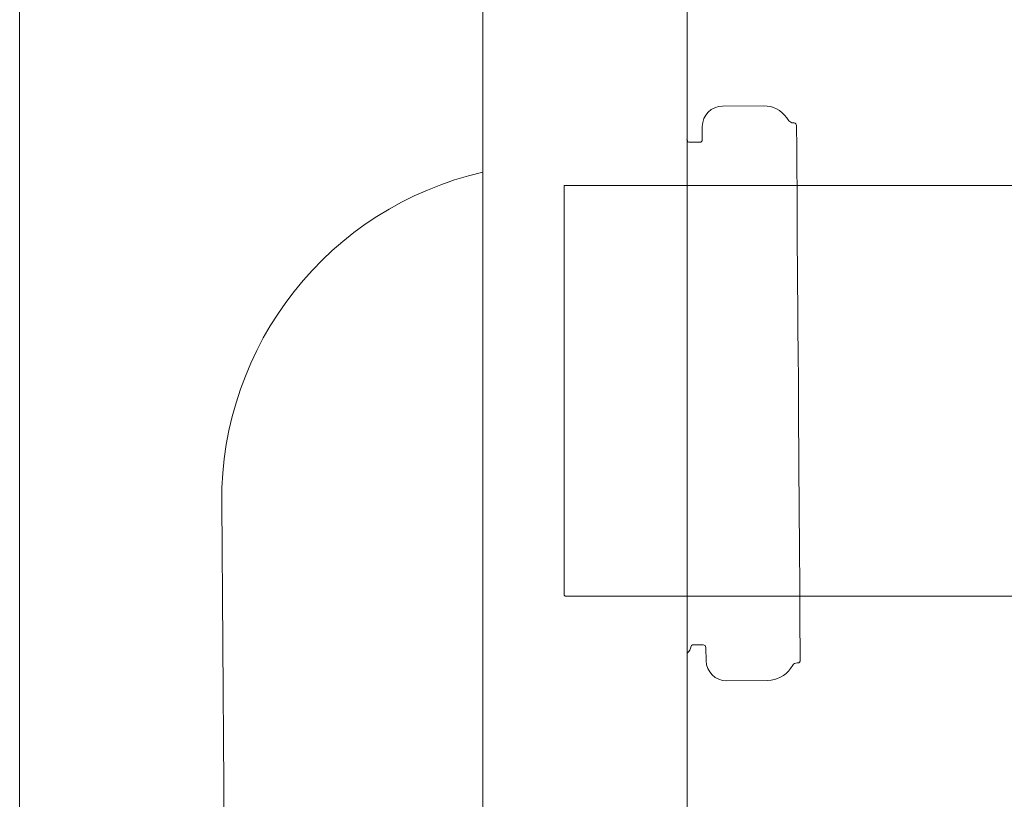
# Model space of a CAD drawing. Units: centimetres. Extents: x 2.5 to 16.1, y 8.4 to 22.3.
# Drawn here: x 12.5 to 14.3, y 11.4 to 12.8 of the extents above; entities that cross this region are included whole.
import ezdxf

# ---------------------------------------------------------------- set-up
doc = ezdxf.new("R2010")
doc.units = ezdxf.units.CM
doc.header["$MEASUREMENT"] = 0
doc.layers.add('COTAS', color=7, linetype='Continuous')
doc.layers.add('Layer 1', color=7, linetype='Continuous')

# ---------------------------------------------------------------- blocks, each defined once
blk = doc.blocks.new('block 2')
at = {"layer": 'COTAS', "color": 7, "lineweight": 9, "true_color": 0xffffff}
blk.add_lwpolyline([(12.5287, 13.2697), (12.5287, 12.533), (12.5287, 11.8607), (12.5287, 11.2678), (12.5287, 11.0058), (12.5287, 10.7692), (12.5287, 10.5599), (12.5287, 10.3797), (12.5287, 10.2305), (12.5287, 10.1143), (12.5287, 10.0327), (12.5287, 9.9877), (12.5313, 9.979), (12.5688, 9.9792), (12.6475, 9.9794), (12.7629, 9.9798), (12.9107, 9.9803), (13.0864, 9.9809), (13.5039, 9.9824), (13.9803, 9.984), (14.9684, 9.9875)], dxfattribs=at)
blk = doc.blocks.new('block 72')
at = {"layer": 'Layer 1', "color": 7, "lineweight": 9, "true_color": 0xffffff}
blk.add_lwpolyline([(14.937, 11.5881), (14.9322, 11.5881), (14.9191, 11.5881), (14.8999, 11.5881), (14.8767, 11.5881), (14.8264, 11.5881), (14.8036, 11.5881), (14.7852, 11.5881), (14.7733, 11.5881), (14.7687, 11.5881), (14.7556, 11.5906), (14.7442, 11.5969), (14.7354, 11.6064), (14.7299, 11.6182), (14.7283, 11.6298), (14.7283, 11.6338), (14.7283, 11.6416), (14.7283, 11.6648), (14.7283, 11.6907), (14.7283, 11.7105), (14.7282, 11.7194), (14.7251, 11.7323), (14.7183, 11.7432), (14.7085, 11.7515), (14.6965, 11.7564), (14.6899, 11.7574), (14.6867, 11.7575), (14.6825, 11.7575), (14.6741, 11.7575), (14.6617, 11.7575), (14.6455, 11.7575), (14.6259, 11.7575), (14.603, 11.7575), (14.5482, 11.7575), (14.4831, 11.7575), (14.4095, 11.7575), (14.3293, 11.7575), (14.2442, 11.7575), (14.1562, 11.7575), (13.9786, 11.7575), (13.8927, 11.7575), (13.8112, 11.7575), (13.7359, 11.7575), (13.6687, 11.7575), (13.6114, 11.7575), (13.587, 11.7575), (13.5658, 11.7575), (13.548, 11.7575), (13.5339, 11.7575), (13.5236, 11.7575), (13.5174, 11.7575), (13.5155, 11.7591), (13.5155, 11.7704), (13.5155, 11.7914), (13.5155, 11.8209), (13.5155, 11.8578), (13.5155, 11.9008), (13.5155, 11.949), (13.5155, 12.0009), (13.5155, 12.1118), (13.5155, 12.2242), (13.5155, 12.2779), (13.5155, 12.3286), (13.5155, 12.3749), (13.5155, 12.4157), (13.5155, 12.4499), (13.5155, 12.4763), (13.5155, 12.4937), (13.5155, 12.5009), (13.5165, 12.501), (13.5218, 12.501), (13.5312, 12.501), (13.5444, 12.501), (13.5614, 12.501), (13.5818, 12.501), (13.6055, 12.501), (13.6321, 12.501), (13.6934, 12.501), (13.764, 12.501), (13.8419, 12.501), (13.9253, 12.501), (14.1013, 12.501), (14.2774, 12.501), (14.3608, 12.501), (14.4387, 12.501), (14.5093, 12.501), (14.5706, 12.501), (14.5972, 12.501), (14.6209, 12.501), (14.6413, 12.501), (14.6583, 12.501), (14.6715, 12.501), (14.6809, 12.501), (14.6862, 12.501), (14.6878, 12.501), (14.6945, 12.5017), (14.7068, 12.506), (14.717, 12.5138), (14.7243, 12.5244), (14.728, 12.537), (14.7283, 12.5424), (14.7283, 12.546), (14.7283, 12.5536), (14.7283, 12.5641), (14.7283, 12.5897), (14.7283, 12.6139), (14.7283, 12.6227), (14.7283, 12.628), (14.7284, 12.6316), (14.7294, 12.6383), (14.7344, 12.6505), (14.7427, 12.6603), (14.7537, 12.6671), (14.7666, 12.6702), (14.7712, 12.6704), (14.7808, 12.6704), (14.7974, 12.6704), (14.8191, 12.6704), (14.869, 12.6704), (14.8931, 12.6704), (14.9138, 12.6704), (14.929, 12.6704), (14.9366, 12.6704), (14.937, 12.6701), (14.937, 12.6664), (14.937, 12.6589), (14.937, 12.6478), (14.937, 12.6331), (14.937, 12.6152), (14.937, 12.5705), (14.937, 12.5153), (14.937, 12.4513), (14.937, 12.3803), (14.937, 12.304), (14.937, 11.9788), (14.937, 11.9011), (14.937, 11.8283), (14.937, 11.762), (14.937, 11.7039), (14.937, 11.6558), (14.937, 11.636), (14.937, 11.6193), (14.937, 11.606), (14.937, 11.5962), (14.937, 11.5901), (14.937, 11.5881)], dxfattribs=at)
blk = doc.blocks.new('block 73')
at = {"layer": 'Layer 1', "color": 7, "lineweight": 9, "true_color": 0xffffff}
blk.add_lwpolyline([(14.937, 11.5881), (14.9322, 11.5881), (14.9191, 11.5881), (14.8999, 11.5881), (14.8767, 11.5881), (14.8264, 11.5881), (14.8036, 11.5881), (14.7852, 11.5881), (14.7733, 11.5881), (14.7687, 11.5881), (14.7556, 11.5906), (14.7442, 11.5969), (14.7354, 11.6064), (14.7299, 11.6182), (14.7283, 11.6298), (14.7283, 11.6338), (14.7283, 11.6416), (14.7283, 11.6648), (14.7283, 11.6907), (14.7283, 11.7105), (14.7282, 11.7194), (14.7251, 11.7323), (14.7183, 11.7432), (14.7085, 11.7515), (14.6965, 11.7564), (14.6899, 11.7574), (14.6867, 11.7575), (14.6825, 11.7575), (14.6741, 11.7575), (14.6617, 11.7575), (14.6455, 11.7575), (14.6259, 11.7575), (14.603, 11.7575), (14.5482, 11.7575), (14.4831, 11.7575), (14.4095, 11.7575), (14.3293, 11.7575), (14.2442, 11.7575), (14.1562, 11.7575), (13.9786, 11.7575), (13.8927, 11.7575), (13.8112, 11.7575), (13.7359, 11.7575), (13.6687, 11.7575), (13.6114, 11.7575), (13.587, 11.7575), (13.5658, 11.7575), (13.548, 11.7575), (13.5339, 11.7575), (13.5236, 11.7575), (13.5174, 11.7575), (13.5155, 11.7591), (13.5155, 11.7704), (13.5155, 11.7914), (13.5155, 11.8209), (13.5155, 11.8578), (13.5155, 11.9008), (13.5155, 11.949), (13.5155, 12.0009), (13.5155, 12.1118), (13.5155, 12.2242), (13.5155, 12.2779), (13.5155, 12.3286), (13.5155, 12.3749), (13.5155, 12.4157), (13.5155, 12.4499), (13.5155, 12.4763), (13.5155, 12.4937), (13.5155, 12.5009), (13.5165, 12.501), (13.5218, 12.501), (13.5312, 12.501), (13.5444, 12.501), (13.5614, 12.501), (13.5818, 12.501), (13.6055, 12.501), (13.6321, 12.501), (13.6934, 12.501), (13.764, 12.501), (13.8419, 12.501), (13.9253, 12.501), (14.1013, 12.501), (14.2774, 12.501), (14.3608, 12.501), (14.4387, 12.501), (14.5093, 12.501), (14.5706, 12.501), (14.5972, 12.501), (14.6209, 12.501), (14.6413, 12.501), (14.6583, 12.501), (14.6715, 12.501), (14.6809, 12.501), (14.6862, 12.501), (14.6878, 12.501), (14.6945, 12.5017), (14.7068, 12.506), (14.717, 12.5138), (14.7243, 12.5244), (14.728, 12.537), (14.7283, 12.5424), (14.7283, 12.546), (14.7283, 12.5536), (14.7283, 12.5641), (14.7283, 12.5897), (14.7283, 12.6139), (14.7283, 12.6227), (14.7283, 12.628), (14.7284, 12.6316), (14.7294, 12.6383), (14.7344, 12.6505), (14.7427, 12.6603), (14.7537, 12.6671), (14.7666, 12.6702), (14.7712, 12.6704), (14.7808, 12.6704), (14.7974, 12.6704), (14.8191, 12.6704), (14.869, 12.6704), (14.8931, 12.6704), (14.9138, 12.6704), (14.929, 12.6704), (14.9366, 12.6704), (14.937, 12.6701), (14.937, 12.6664), (14.937, 12.6589), (14.937, 12.6478), (14.937, 12.6331), (14.937, 12.6152), (14.937, 12.5705), (14.937, 12.5153), (14.937, 12.4513), (14.937, 12.3803), (14.937, 12.304), (14.937, 11.9788), (14.937, 11.9011), (14.937, 11.8283), (14.937, 11.762), (14.937, 11.7039), (14.937, 11.6558), (14.937, 11.636), (14.937, 11.6193), (14.937, 11.606), (14.937, 11.5962), (14.937, 11.5901), (14.937, 11.5881)], dxfattribs=at)
blk = doc.blocks.new('block 691')
at = {"layer": 'Layer 1', "color": 7, "lineweight": 9, "true_color": 0xffffff}
blk.add_open_spline([(13.919, 12.6237), (13.9092, 12.6374), (13.8936, 12.6457), (13.877, 12.6452)], degree=3, dxfattribs=at)
blk = doc.blocks.new('block 692')
at = {"layer": 'Layer 1', "color": 7, "lineweight": 9, "true_color": 0xffffff}
blk.add_open_spline([(13.8844, 11.6045), (13.9009, 11.6045), (13.9165, 11.6127), (13.9258, 11.6264)], degree=3, dxfattribs=at)
blk = doc.blocks.new('block 693')
at = {"layer": 'Layer 1', "color": 7, "lineweight": 9, "true_color": 0xffffff}
blk.add_lwpolyline([(13.877, 12.6452), (13.8024, 12.6447)], dxfattribs=at)
blk = doc.blocks.new('block 694')
at = {"layer": 'Layer 1', "color": 7, "lineweight": 9, "true_color": 0xffffff}
blk.add_lwpolyline([(13.8097, 11.604), (13.8843, 11.6045)], dxfattribs=at)
blk = doc.blocks.new('block 695')
at = {"layer": 'Layer 1', "color": 7, "lineweight": 9, "true_color": 0xffffff}
blk.add_open_spline([(13.8024, 12.6447), (13.7824, 12.6447), (13.7658, 12.6281), (13.7658, 12.6081)], degree=3, dxfattribs=at)
blk = doc.blocks.new('block 696')
at = {"layer": 'Layer 1', "color": 7, "lineweight": 9, "true_color": 0xffffff}
blk.add_open_spline([(13.7727, 11.6401), (13.7732, 11.6201), (13.7897, 11.604), (13.8097, 11.604)], degree=3, dxfattribs=at)
blk = doc.blocks.new('block 697')
at = {"layer": 'Layer 1', "color": 7, "lineweight": 9, "true_color": 0xffffff}
blk.add_lwpolyline([(13.9258, 11.6264), (13.9297, 11.6323)], dxfattribs=at)
blk = doc.blocks.new('block 698')
at = {"layer": 'Layer 1', "color": 7, "lineweight": 9, "true_color": 0xffffff}
blk.add_lwpolyline([(13.9229, 12.6183), (13.919, 12.6237)], dxfattribs=at)
blk = doc.blocks.new('block 699')
at = {"layer": 'Layer 1', "color": 7, "lineweight": 9, "true_color": 0xffffff}
blk.add_open_spline([(13.9229, 12.6183), (13.9248, 12.6159), (13.9273, 12.6144), (13.9307, 12.6144)], degree=3, dxfattribs=at)
blk = doc.blocks.new('block 700')
at = {"layer": 'Layer 1', "color": 7, "lineweight": 9, "true_color": 0xffffff}
blk.add_open_spline([(13.9375, 11.6362), (13.9341, 11.6362), (13.9316, 11.6347), (13.9297, 11.6323)], degree=3, dxfattribs=at)
blk = doc.blocks.new('block 701')
at = {"layer": 'Layer 1', "color": 7, "lineweight": 9, "true_color": 0xffffff}
blk.add_lwpolyline([(13.9321, 12.6145), (13.9307, 12.6145)], dxfattribs=at)
blk = doc.blocks.new('block 702')
at = {"layer": 'Layer 1', "color": 7, "lineweight": 9, "true_color": 0xffffff}
blk.add_lwpolyline([(13.9375, 11.6362), (13.9389, 11.6362)], dxfattribs=at)
blk = doc.blocks.new('block 703')
at = {"layer": 'Layer 1', "color": 7, "lineweight": 9, "true_color": 0xffffff}
blk.add_open_spline([(13.9365, 12.6096), (13.9365, 12.612), (13.9346, 12.6145), (13.9321, 12.6145)], degree=3, dxfattribs=at)
blk = doc.blocks.new('block 704')
at = {"layer": 'Layer 1', "color": 7, "lineweight": 9, "true_color": 0xffffff}
blk.add_open_spline([(13.9389, 11.6362), (13.9414, 11.6362), (13.9433, 11.6386), (13.9433, 11.6411)], degree=3, dxfattribs=at)
blk = doc.blocks.new('block 705')
at = {"layer": 'Layer 1', "color": 7, "lineweight": 9, "true_color": 0xffffff}
blk.add_lwpolyline([(13.7658, 12.6081), (13.7658, 12.5837)], dxfattribs=at)
blk = doc.blocks.new('block 706')
at = {"layer": 'Layer 1', "color": 7, "lineweight": 9, "true_color": 0xffffff}
blk.add_lwpolyline([(13.7722, 11.6645), (13.7727, 11.6401)], dxfattribs=at)
blk = doc.blocks.new('block 707')
at = {"layer": 'Layer 1', "color": 7, "lineweight": 9, "true_color": 0xffffff}
blk.add_lwpolyline([(13.739, 12.5818), (13.738, 12.5847)], dxfattribs=at)
blk = doc.blocks.new('block 708')
at = {"layer": 'Layer 1', "color": 7, "lineweight": 9, "true_color": 0xffffff}
blk.add_open_spline([(13.7381, 11.6542), (13.7419, 11.6572), (13.7449, 11.6615), (13.7454, 11.6664)], degree=3, dxfattribs=at)
blk = doc.blocks.new('block 709')
at = {"layer": 'Layer 1', "color": 7, "lineweight": 9, "true_color": 0xffffff}
blk.add_open_spline([(13.761, 12.5793), (13.7639, 12.5793), (13.7658, 12.5813), (13.7658, 12.5838)], degree=3, dxfattribs=at)
blk = doc.blocks.new('block 710')
at = {"layer": 'Layer 1', "color": 7, "lineweight": 9, "true_color": 0xffffff}
blk.add_open_spline([(13.7722, 11.6645), (13.7722, 11.6669), (13.7702, 11.6689), (13.7673, 11.6689)], degree=3, dxfattribs=at)
blk = doc.blocks.new('block 711')
at = {"layer": 'Layer 1', "color": 7, "lineweight": 9, "true_color": 0xffffff}
blk.add_open_spline([(13.739, 12.5818), (13.739, 12.5803), (13.74, 12.5793), (13.7414, 12.5793)], degree=3, dxfattribs=at)
blk = doc.blocks.new('block 712')
at = {"layer": 'Layer 1', "color": 7, "lineweight": 9, "true_color": 0xffffff}
blk.add_open_spline([(13.7478, 11.6689), (13.7464, 11.6689), (13.7454, 11.6678), (13.7454, 11.6664)], degree=3, dxfattribs=at)
blk = doc.blocks.new('block 713')
at = {"layer": 'Layer 1', "color": 7, "lineweight": 9, "true_color": 0xffffff}
blk.add_lwpolyline([(13.761, 12.5793), (13.7414, 12.5793)], dxfattribs=at)
blk = doc.blocks.new('block 714')
at = {"layer": 'Layer 1', "color": 7, "lineweight": 9, "true_color": 0xffffff}
blk.add_lwpolyline([(13.7478, 11.6689), (13.7673, 11.6689)], dxfattribs=at)
blk = doc.blocks.new('block 715')
at = {"layer": 'Layer 1', "color": 7, "lineweight": 9, "true_color": 0xffffff}
blk.add_lwpolyline([(12.8948, 11.9268), (12.9075, 10.1351)], dxfattribs=at)
blk = doc.blocks.new('block 716')
at = {"layer": 'Layer 1', "color": 7, "lineweight": 9, "true_color": 0xffffff}
blk.add_open_spline([(13.3679, 12.5252), (13.0894, 12.4613), (12.8929, 12.2126), (12.8949, 11.9268)], degree=3, dxfattribs=at)
blk = doc.blocks.new('block 865')
at = {"layer": 'Layer 1', "color": 7, "lineweight": 9, "true_color": 0xffffff}
blk.add_lwpolyline([(13.9365, 12.6096), (13.9365, 12.6075), (13.9365, 12.5999), (13.9365, 12.5963), (13.9365, 12.5949), (13.9367, 12.5916), (13.9369, 12.5865), (13.937, 12.5808), (13.937, 12.5697), (13.937, 12.5676), (13.937, 12.5607), (13.937, 12.5536), (13.937, 12.5511), (13.937, 12.5444), (13.937, 12.5354), (13.937, 12.5322), (13.937, 12.531), (13.937, 12.5294), (13.9371, 12.5256), (13.9374, 12.5153), (13.9375, 12.5081), (13.9375, 12.5073), (13.9375, 12.5043), (13.9375, 12.4935), (13.9375, 12.4837), (13.9375, 12.4803), (13.9375, 12.47), (13.9375, 12.458), (13.9375, 12.4543), (13.9375, 12.4533), (13.9376, 12.4501), (13.9377, 12.4445), (13.9379, 12.4309), (13.9379, 12.4255), (13.938, 12.4229), (13.938, 12.4215), (13.938, 12.4168), (13.938, 12.4027), (13.938, 12.396), (13.938, 12.3914), (13.938, 12.387), (13.9384, 12.3597), (13.9385, 12.3563), (13.9385, 12.355), (13.9385, 12.3502), (13.9385, 12.343), (13.9385, 12.3272), (13.9385, 12.3218), (13.9385, 12.3199), (13.9385, 12.3171), (13.9386, 12.3109), (13.9388, 12.2946), (13.9389, 12.2875), (13.9389, 12.2834), (13.9389, 12.2821), (13.9389, 12.2775), (13.9389, 12.2613), (13.9389, 12.253), (13.9389, 12.2468), (13.939, 12.242), (13.939, 12.2358), (13.9392, 12.2275), (13.9394, 12.211), (13.9394, 12.2062), (13.9395, 12.2048), (13.9395, 12.2005), (13.9396, 12.1931), (13.9398, 12.1754), (13.9399, 12.1686), (13.94, 12.1654), (13.94, 12.1635), (13.94, 12.1576), (13.94, 12.1402), (13.94, 12.1321), (13.94, 12.1266), (13.94, 12.1251), (13.94, 12.1213), (13.9402, 12.1053), (13.9404, 12.0893), (13.9404, 12.0856), (13.9404, 12.084), (13.9404, 12.0786), (13.9404, 12.0706), (13.9404, 12.0534), (13.9404, 12.0476), (13.9404, 12.0458), (13.9405, 12.0426), (13.9405, 12.0358), (13.9408, 12.0184), (13.9409, 12.011), (13.9409, 12.0067), (13.9409, 12.0054), (13.9409, 12.0007), (13.9409, 11.9846), (13.9409, 11.9765), (13.9409, 11.9705), (13.941, 11.9658), (13.941, 11.9597), (13.9411, 11.9517), (13.9413, 11.9359), (13.9414, 11.9314), (13.9414, 11.9302), (13.9414, 11.9261), (13.9414, 11.9193), (13.9414, 11.9034), (13.9414, 11.8974), (13.9414, 11.8947), (13.9414, 11.8929), (13.9415, 11.8877), (13.9417, 11.8728), (13.9418, 11.866), (13.9419, 11.8615), (13.9419, 11.8603), (13.9419, 11.857), (13.9419, 11.8308), (13.9419, 11.8267), (13.942, 11.8223), (13.9421, 11.816), (13.9423, 11.8027), (13.9424, 11.7983), (13.9424, 11.797), (13.9424, 11.7946), (13.9424, 11.7897), (13.9424, 11.7772), (13.9424, 11.772), (13.9424, 11.7691), (13.9424, 11.7682), (13.9425, 11.7648), (13.9427, 11.7538), (13.9428, 11.7444), (13.9428, 11.7413), (13.9428, 11.7326), (13.9428, 11.7231), (13.9428, 11.7197), (13.9428, 11.7134), (13.9428, 11.7043), (13.9428, 11.701), (13.9428, 11.6996), (13.9428, 11.6959), (13.9428, 11.6882), (13.9428, 11.6825), (13.9429, 11.6804), (13.9431, 11.6744), (13.9433, 11.6686), (13.9434, 11.6669), (13.9434, 11.6577), (13.9434, 11.6534), (13.9434, 11.6474), (13.9434, 11.6445), (13.9434, 11.6425), (13.9434, 11.642), (13.9434, 11.641)], dxfattribs=at)
blk = doc.blocks.new('block 950')
at = {"layer": 'Layer 1', "color": 7, "lineweight": 9, "true_color": 0xffffff}
blk.add_lwpolyline([(13.7381, 12.8546), (13.7381, 12.7608), (13.7381, 12.6669), (13.7381, 12.6007), (13.7381, 12.5857), (13.7381, 12.5855), (13.7381, 12.5847), (13.7381, 12.5617), (13.7381, 12.4989), (13.7381, 12.4053), (13.7381, 12.2903), (13.7381, 12.0327), (13.7381, 11.7996), (13.7381, 11.7153), (13.7381, 11.6647), (13.7381, 11.6461), (13.7381, 11.6066), (13.7381, 11.5408), (13.7381, 11.3591), (13.7381, 11.1581), (13.7381, 10.9955), (13.7381, 10.9465), (13.7381, 10.9285)], dxfattribs=at)
blk = doc.blocks.new('block 956')
at = {"layer": 'Layer 1', "color": 7, "lineweight": 9, "true_color": 0xffffff}
blk.add_lwpolyline([(13.3679, 12.9159), (13.3679, 12.6464), (13.3679, 12.5528), (13.3679, 12.5241), (13.3679, 12.4825), (13.3679, 12.3891), (13.3679, 12.2544), (13.3679, 12.0889), (13.3679, 11.3314), (13.3679, 11.171), (13.3679, 11.0434), (13.3679, 10.959), (13.3679, 10.9285)], dxfattribs=at)

msp = doc.modelspace()

# ---------------------------------------------------------------- block references
at = {"layer": 'COTAS'}
msp.add_blockref('block 2', (0, 0), dxfattribs=at)
at = {"layer": 'Layer 1'}
for name in ['block 956', 'block 950', 'block 72', 'block 73', 'block 695', 'block 693', 'block 691', 'block 698', 'block 699', 'block 705', 'block 701', 'block 703', 'block 865', 'block 707', 'block 711', 'block 709', 'block 713', 'block 716', 'block 715', 'block 708', 'block 712', 'block 714', 'block 710', 'block 706', 'block 696', 'block 700', 'block 702', 'block 704', 'block 692', 'block 697', 'block 694']:
    msp.add_blockref(name, (0, 0), dxfattribs=at)

doc.saveas('drawing.dxf')
